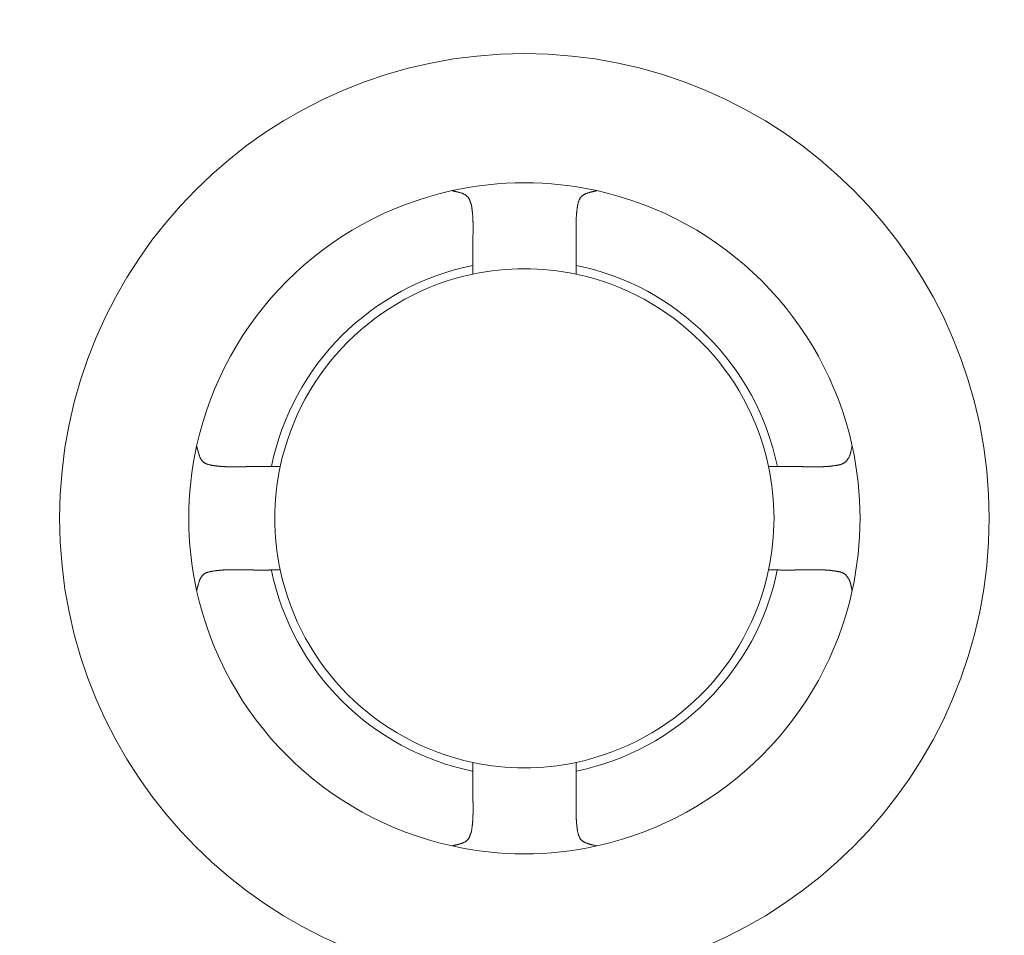
# Model space of a CAD drawing. Units: millimetres. Extents: x 6866 to 10830, y -1073 to 2918.
# Drawn here: x 10588 to 10616, y -262 to -236 of the extents above; entities that cross this region are included whole.
import ezdxf

# ---------------------------------------------------------------- set-up
doc = ezdxf.new("R2010")
doc.units = ezdxf.units.MM
doc.layers.get('0').update_dxf_attribs({"lineweight": 18})
doc.layers.add('弱線', color=133, linetype='Continuous', lineweight=9)

msp = doc.modelspace()

# ---------------------------------------------------------------- linework, layer by layer
for points in [[(10600.172, -240.869, 0), (10600.192, -240.872, 0), (10600.202, -240.874, 0), (10600.212, -240.877, 0), (10600.232, -240.88, 0), (10600.242, -240.882, 0), (10600.252, -240.885, 0), (10600.272, -240.888, 0), (10600.282, -240.891, 0), (10600.292, -240.894, 0), (10600.312, -240.897, 0), (10600.322, -240.9, 0), (10600.332, -240.903, 0), (10600.352, -240.906, 0), (10600.362, -240.91, 0), (10600.372, -240.913, 0), (10600.382, -240.917, 0), (10600.402, -240.92, 0), (10600.412, -240.924, 0), (10600.422, -240.928, 0), (10600.432, -240.932, 0), (10600.452, -240.936, 0), (10600.462, -240.941, 0), (10600.472, -240.945, 0), (10600.482, -240.95, 0), (10600.492, -240.955, 0), (10600.502, -240.96, 0), (10600.512, -240.965, 0), (10600.532, -240.971, 0), (10600.542, -240.977, 0), (10600.552, -240.982, 0), (10600.562, -240.989, 0), (10600.572, -240.995, 0), (10600.582, -241.002, 0), (10600.582, -241.008, 0), (10600.592, -241.016, 0), (10600.602, -241.023, 0), (10600.612, -241.031, 0), (10600.622, -241.038, 0), (10600.632, -241.047, 0), (10600.632, -241.055, 0), (10600.642, -241.064, 0), (10600.652, -241.073, 0), (10600.652, -241.082, 0), (10600.662, -241.092, 0), (10600.672, -241.102, 0), (10600.672, -241.112, 0), (10600.682, -241.123, 0), (10600.682, -241.134, 0), (10600.692, -241.145, 0), (10600.692, -241.156, 0), (10600.702, -241.167, 0), (10600.702, -241.179, 0), (10600.702, -241.191, 0), (10600.712, -241.203, 0), (10600.712, -241.215, 0), (10600.712, -241.227, 0), (10600.722, -241.24, 0), (10600.722, -241.252, 0), (10600.722, -241.265, 0), (10600.732, -241.277, 0), (10600.732, -241.29, 0), (10600.732, -241.303, 0), (10600.732, -241.316, 0), (10600.742, -241.329, 0), (10600.742, -241.341, 0), (10600.742, -241.354, 0), (10600.742, -241.367, 0), (10600.742, -241.38, 0), (10600.742, -241.393, 0), (10600.752, -241.405, 0), (10600.752, -241.418, 0), (10600.752, -241.431, 0), (10600.752, -241.443, 0), (10600.752, -241.456, 0), (10600.752, -241.469, 0), (10600.762, -241.481, 0), (10600.762, -241.494, 0), (10600.762, -241.507, 0), (10600.762, -241.519, 0), (10600.762, -241.532, 0), (10600.762, -241.544, 0), (10600.762, -241.557, 0), (10600.762, -241.569, 0), (10600.772, -241.582, 0), (10600.772, -241.594, 0), (10600.772, -241.607, 0), (10600.772, -241.619, 0), (10600.772, -241.632, 0), (10600.772, -241.644, 0), (10600.772, -241.657, 0), (10600.772, -241.669, 0), (10600.772, -241.681, 0), (10600.772, -241.694, 0), (10600.772, -241.706, 0), (10600.772, -241.718, 0), (10600.772, -241.731, 0), (10600.772, -241.743, 0), (10600.772, -241.755, 0), (10600.772, -241.768, 0), (10600.782, -241.78, 0), (10600.782, -241.792, 0), (10600.782, -241.805, 0), (10600.782, -241.817, 0), (10600.782, -241.829, 0), (10600.782, -241.841, 0), (10600.782, -241.854, 0), (10600.782, -241.866, 0), (10600.782, -241.878, 0), (10600.782, -241.89, 0), (10600.782, -241.902, 0), (10600.782, -241.915, 0), (10600.782, -241.927, 0), (10600.782, -241.939, 0), (10600.782, -241.951, 0), (10600.782, -241.963, 0), (10600.782, -241.975, 0), (10600.782, -241.988, 0), (10600.782, -242, 0), (10600.782, -242.012, 0), (10600.782, -242.024, 0), (10600.782, -242.036, 0), (10600.782, -242.048, 0), (10600.782, -242.061, 0), (10600.782, -242.073, 0), (10600.782, -242.085, 0), (10600.782, -242.097, 0), (10600.782, -242.109, 0), (10600.782, -242.121, 0), (10600.782, -242.133, 0), (10600.772, -242.146, 0), (10600.772, -242.158, 0), (10600.772, -242.17, 0), (10600.772, -242.182, 0), (10600.772, -242.194, 0), (10600.772, -242.206, 0), (10600.772, -242.218, 0), (10600.772, -242.231, 0), (10600.772, -242.243, 0), (10600.772, -242.255, 0), (10600.772, -242.267, 0), (10600.772, -242.279, 0), (10600.772, -242.291, 0), (10600.772, -242.304, 0), (10600.772, -242.316, 0), (10600.772, -242.328, 0), (10600.772, -242.34, 0), (10600.772, -242.352, 0), (10600.772, -242.365, 0), (10600.772, -242.377, 0), (10600.772, -242.389, 0), (10600.772, -242.401, 0), (10600.772, -242.413, 0), (10600.772, -242.426, 0), (10600.772, -242.438, 0), (10600.772, -242.45, 0), (10600.772, -242.462, 0), (10600.772, -242.475, 0), (10600.772, -242.487, 0), (10600.772, -242.499, 0), (10600.772, -242.511, 0), (10600.772, -242.524, 0), (10600.772, -242.536, 0), (10600.772, -242.548, 0), (10600.772, -242.56, 0), (10600.772, -242.573, 0), (10600.772, -242.585, 0), (10600.772, -242.597, 0), (10600.772, -242.61, 0), (10600.772, -242.622, 0), (10600.772, -242.634, 0), (10600.772, -242.647, 0), (10600.772, -242.659, 0), (10600.772, -242.671, 0), (10600.772, -242.684, 0), (10600.772, -242.696, 0), (10600.772, -242.708, 0), (10600.772, -242.72, 0), (10600.772, -242.733, 0), (10600.772, -242.745, 0), (10600.772, -242.757, 0), (10600.772, -242.77, 0), (10600.772, -242.782, 0), (10600.772, -242.795, 0), (10600.772, -242.807, 0), (10600.772, -242.819, 0), (10600.772, -242.832, 0), (10600.772, -242.844, 0), (10600.772, -242.856, 0), (10600.772, -242.869, 0), (10600.772, -242.881, 0), (10600.772, -242.893, 0), (10600.772, -242.906, 0), (10600.772, -242.918, 0), (10600.772, -242.931, 0), (10600.772, -242.943, 0), (10600.772, -242.955, 0), (10600.772, -242.968, 0), (10600.772, -242.98, 0), (10600.772, -242.992, 0), (10600.772, -243.005, 0), (10600.772, -243.017, 0), (10600.772, -243.03, 0), (10600.772, -243.042, 0), (10600.772, -243.054, 0), (10600.772, -243.067, 0), (10600.772, -243.079, 0), (10600.772, -243.092, 0), (10600.772, -243.104, 0), (10600.772, -243.116, 0), (10600.772, -243.129, 0), (10600.772, -243.141, 0), (10600.772, -243.154, 0), (10600.772, -243.166, 0), (10600.772, -243.178, 0), (10600.772, -243.191, 0), (10600.772, -243.203, 0), (10600.772, -243.216, 0), (10600.772, -243.228, 0), (10600.772, -243.24, 0), (10600.772, -243.253, 0), (10600.772, -243.265, 0), (10600.772, -243.278, 0), (10600.772, -243.29, 0)], [(10604.372, -240.869, 0), (10604.362, -240.872, 0), (10604.342, -240.874, 0), (10604.332, -240.877, 0), (10604.322, -240.88, 0), (10604.302, -240.882, 0), (10604.292, -240.885, 0), (10604.282, -240.888, 0), (10604.262, -240.891, 0), (10604.252, -240.894, 0), (10604.242, -240.897, 0), (10604.222, -240.9, 0), (10604.212, -240.903, 0), (10604.202, -240.906, 0), (10604.182, -240.91, 0), (10604.172, -240.913, 0), (10604.162, -240.917, 0), (10604.152, -240.92, 0), (10604.132, -240.924, 0), (10604.122, -240.928, 0), (10604.112, -240.932, 0), (10604.102, -240.936, 0), (10604.092, -240.941, 0), (10604.072, -240.945, 0), (10604.062, -240.95, 0), (10604.052, -240.955, 0), (10604.042, -240.96, 0), (10604.032, -240.965, 0), (10604.022, -240.971, 0), (10604.012, -240.977, 0), (10604.002, -240.982, 0), (10603.992, -240.989, 0), (10603.982, -240.995, 0), (10603.972, -241.002, 0), (10603.962, -241.008, 0), (10603.952, -241.016, 0), (10603.942, -241.023, 0), (10603.932, -241.031, 0), (10603.922, -241.038, 0), (10603.922, -241.047, 0), (10603.912, -241.055, 0), (10603.902, -241.064, 0), (10603.892, -241.073, 0), (10603.892, -241.082, 0), (10603.882, -241.092, 0), (10603.882, -241.102, 0), (10603.872, -241.112, 0), (10603.872, -241.123, 0), (10603.862, -241.134, 0), (10603.862, -241.145, 0), (10603.852, -241.156, 0), (10603.852, -241.167, 0), (10603.842, -241.179, 0), (10603.842, -241.191, 0), (10603.832, -241.203, 0), (10603.832, -241.215, 0), (10603.832, -241.227, 0), (10603.832, -241.24, 0), (10603.822, -241.252, 0), (10603.822, -241.265, 0), (10603.822, -241.277, 0), (10603.812, -241.29, 0), (10603.812, -241.303, 0), (10603.812, -241.316, 0), (10603.812, -241.329, 0), (10603.812, -241.341, 0), (10603.802, -241.354, 0), (10603.802, -241.367, 0), (10603.802, -241.38, 0), (10603.802, -241.393, 0), (10603.802, -241.405, 0), (10603.792, -241.418, 0), (10603.792, -241.431, 0), (10603.792, -241.443, 0), (10603.792, -241.456, 0), (10603.792, -241.469, 0), (10603.792, -241.481, 0), (10603.792, -241.494, 0), (10603.782, -241.507, 0), (10603.782, -241.519, 0), (10603.782, -241.532, 0), (10603.782, -241.544, 0), (10603.782, -241.557, 0), (10603.782, -241.569, 0), (10603.782, -241.582, 0), (10603.782, -241.594, 0), (10603.782, -241.607, 0), (10603.782, -241.619, 0), (10603.772, -241.632, 0), (10603.772, -241.644, 0), (10603.772, -241.657, 0), (10603.772, -241.669, 0), (10603.772, -241.681, 0), (10603.772, -241.694, 0), (10603.772, -241.706, 0), (10603.772, -241.718, 0), (10603.772, -241.731, 0), (10603.772, -241.743, 0), (10603.772, -241.755, 0), (10603.772, -241.768, 0), (10603.772, -241.78, 0), (10603.772, -241.792, 0), (10603.772, -241.805, 0), (10603.772, -241.817, 0), (10603.772, -241.829, 0), (10603.772, -241.841, 0), (10603.772, -241.854, 0), (10603.772, -241.866, 0), (10603.772, -241.878, 0), (10603.772, -241.89, 0), (10603.772, -241.902, 0), (10603.772, -241.915, 0), (10603.772, -241.927, 0), (10603.772, -241.939, 0), (10603.772, -241.951, 0), (10603.772, -241.963, 0), (10603.772, -241.975, 0), (10603.772, -241.988, 0), (10603.772, -242, 0), (10603.772, -242.012, 0), (10603.772, -242.024, 0), (10603.772, -242.036, 0), (10603.772, -242.048, 0), (10603.772, -242.061, 0), (10603.772, -242.073, 0), (10603.772, -242.085, 0), (10603.772, -242.097, 0), (10603.772, -242.109, 0), (10603.772, -242.121, 0), (10603.772, -242.133, 0), (10603.772, -242.146, 0), (10603.772, -242.158, 0), (10603.772, -242.17, 0), (10603.772, -242.182, 0), (10603.772, -242.194, 0), (10603.772, -242.206, 0), (10603.772, -242.218, 0), (10603.772, -242.231, 0), (10603.772, -242.243, 0), (10603.772, -242.255, 0), (10603.772, -242.267, 0), (10603.772, -242.279, 0), (10603.772, -242.291, 0), (10603.772, -242.304, 0), (10603.772, -242.316, 0), (10603.772, -242.328, 0), (10603.772, -242.34, 0), (10603.772, -242.352, 0), (10603.772, -242.365, 0), (10603.772, -242.377, 0), (10603.772, -242.389, 0), (10603.772, -242.401, 0), (10603.772, -242.413, 0), (10603.772, -242.426, 0), (10603.772, -242.438, 0), (10603.772, -242.45, 0), (10603.772, -242.462, 0), (10603.772, -242.475, 0), (10603.772, -242.487, 0), (10603.772, -242.499, 0), (10603.772, -242.511, 0), (10603.772, -242.524, 0), (10603.772, -242.536, 0), (10603.772, -242.548, 0), (10603.772, -242.56, 0), (10603.772, -242.573, 0), (10603.772, -242.585, 0), (10603.772, -242.597, 0), (10603.772, -242.61, 0), (10603.772, -242.622, 0), (10603.772, -242.634, 0), (10603.772, -242.647, 0), (10603.772, -242.659, 0), (10603.772, -242.671, 0), (10603.772, -242.684, 0), (10603.772, -242.696, 0), (10603.772, -242.708, 0), (10603.772, -242.72, 0), (10603.772, -242.733, 0), (10603.772, -242.745, 0), (10603.772, -242.757, 0), (10603.772, -242.77, 0), (10603.772, -242.782, 0), (10603.772, -242.795, 0), (10603.772, -242.807, 0), (10603.772, -242.819, 0), (10603.772, -242.832, 0), (10603.772, -242.844, 0), (10603.772, -242.856, 0), (10603.772, -242.869, 0), (10603.772, -242.881, 0), (10603.772, -242.893, 0), (10603.772, -242.906, 0), (10603.772, -242.918, 0), (10603.772, -242.931, 0), (10603.772, -242.943, 0), (10603.772, -242.955, 0), (10603.772, -242.968, 0), (10603.772, -242.98, 0), (10603.772, -242.992, 0), (10603.772, -243.005, 0), (10603.772, -243.017, 0), (10603.772, -243.03, 0), (10603.772, -243.042, 0), (10603.772, -243.054, 0), (10603.772, -243.067, 0), (10603.772, -243.079, 0), (10603.772, -243.092, 0), (10603.772, -243.104, 0), (10603.772, -243.116, 0), (10603.772, -243.129, 0), (10603.772, -243.141, 0), (10603.772, -243.154, 0), (10603.772, -243.166, 0), (10603.772, -243.178, 0), (10603.772, -243.191, 0), (10603.772, -243.203, 0), (10603.772, -243.216, 0), (10603.772, -243.228, 0), (10603.772, -243.24, 0), (10603.772, -243.253, 0), (10603.772, -243.265, 0), (10603.772, -243.278, 0), (10603.772, -243.29, 0)], [(10592.762, -248.283, 0), (10592.762, -248.297, 0), (10592.762, -248.31, 0), (10592.772, -248.324, 0), (10592.772, -248.338, 0), (10592.772, -248.351, 0), (10592.772, -248.365, 0), (10592.782, -248.378, 0), (10592.782, -248.392, 0), (10592.782, -248.405, 0), (10592.792, -248.418, 0), (10592.792, -248.432, 0), (10592.792, -248.445, 0), (10592.792, -248.458, 0), (10592.802, -248.471, 0), (10592.802, -248.484, 0), (10592.812, -248.496, 0), (10592.812, -248.509, 0), (10592.812, -248.521, 0), (10592.822, -248.534, 0), (10592.822, -248.546, 0), (10592.822, -248.558, 0), (10592.832, -248.57, 0), (10592.832, -248.581, 0), (10592.842, -248.593, 0), (10592.842, -248.604, 0), (10592.852, -248.615, 0), (10592.852, -248.626, 0), (10592.862, -248.637, 0), (10592.862, -248.647, 0), (10592.872, -248.657, 0), (10592.882, -248.667, 0), (10592.882, -248.677, 0), (10592.892, -248.687, 0), (10592.902, -248.696, 0), (10592.902, -248.705, 0), (10592.912, -248.714, 0), (10592.922, -248.722, 0), (10592.932, -248.73, 0), (10592.942, -248.738, 0), (10592.942, -248.746, 0), (10592.952, -248.753, 0), (10592.962, -248.76, 0), (10592.972, -248.766, 0), (10592.982, -248.773, 0), (10592.992, -248.778, 0), (10593.002, -248.784, 0), (10593.012, -248.789, 0), (10593.022, -248.795, 0), (10593.032, -248.799, 0), (10593.042, -248.804, 0), (10593.062, -248.808, 0), (10593.072, -248.812, 0), (10593.082, -248.816, 0), (10593.092, -248.82, 0), (10593.102, -248.823, 0), (10593.122, -248.826, 0), (10593.132, -248.829, 0), (10593.142, -248.832, 0), (10593.152, -248.835, 0), (10593.172, -248.838, 0), (10593.182, -248.84, 0), (10593.192, -248.843, 0), (10593.202, -248.845, 0), (10593.222, -248.847, 0), (10593.232, -248.849, 0), (10593.242, -248.851, 0), (10593.262, -248.853, 0), (10593.272, -248.855, 0), (10593.282, -248.857, 0), (10593.292, -248.858, 0), (10593.312, -248.86, 0), (10593.322, -248.862, 0), (10593.332, -248.863, 0), (10593.342, -248.865, 0), (10593.362, -248.866, 0), (10593.372, -248.868, 0), (10593.382, -248.869, 0), (10593.402, -248.87, 0), (10593.412, -248.871, 0), (10593.422, -248.873, 0), (10593.432, -248.874, 0), (10593.452, -248.875, 0), (10593.462, -248.876, 0), (10593.472, -248.877, 0), (10593.482, -248.878, 0), (10593.502, -248.879, 0), (10593.512, -248.88, 0), (10593.522, -248.88, 0), (10593.532, -248.881, 0), (10593.542, -248.882, 0), (10593.562, -248.883, 0), (10593.572, -248.883, 0), (10593.582, -248.884, 0), (10593.592, -248.884, 0), (10593.612, -248.885, 0), (10593.622, -248.885, 0), (10593.632, -248.886, 0), (10593.642, -248.886, 0), (10593.662, -248.887, 0), (10593.672, -248.887, 0), (10593.682, -248.887, 0), (10593.692, -248.888, 0), (10593.712, -248.888, 0), (10593.722, -248.888, 0), (10593.732, -248.888, 0), (10593.742, -248.888, 0), (10593.752, -248.889, 0), (10593.772, -248.889, 0), (10593.782, -248.889, 0), (10593.792, -248.889, 0), (10593.802, -248.889, 0), (10593.822, -248.889, 0), (10593.832, -248.889, 0), (10593.842, -248.889, 0), (10593.852, -248.889, 0), (10593.862, -248.889, 0), (10593.882, -248.889, 0), (10593.892, -248.889, 0), (10593.902, -248.889, 0), (10593.912, -248.888, 0), (10593.922, -248.888, 0), (10593.942, -248.888, 0), (10593.952, -248.888, 0), (10593.962, -248.888, 0), (10593.972, -248.888, 0), (10593.992, -248.887, 0), (10594.002, -248.887, 0), (10594.012, -248.887, 0), (10594.022, -248.887, 0), (10594.032, -248.887, 0), (10594.052, -248.886, 0), (10594.062, -248.886, 0), (10594.072, -248.886, 0), (10594.082, -248.886, 0), (10594.092, -248.885, 0), (10594.112, -248.885, 0), (10594.122, -248.885, 0), (10594.132, -248.885, 0), (10594.142, -248.884, 0), (10594.162, -248.884, 0), (10594.172, -248.884, 0), (10594.182, -248.884, 0), (10594.192, -248.883, 0), (10594.202, -248.883, 0), (10594.222, -248.883, 0), (10594.232, -248.883, 0), (10594.242, -248.883, 0), (10594.252, -248.882, 0), (10594.272, -248.882, 0), (10594.282, -248.882, 0), (10594.292, -248.882, 0), (10594.302, -248.882, 0), (10594.312, -248.882, 0), (10594.332, -248.882, 0), (10594.342, -248.881, 0), (10594.352, -248.881, 0), (10594.362, -248.881, 0), (10594.382, -248.881, 0), (10594.392, -248.881, 0), (10594.402, -248.881, 0), (10594.412, -248.881, 0), (10594.422, -248.881, 0), (10594.442, -248.881, 0), (10594.452, -248.88, 0), (10594.462, -248.88, 0), (10594.472, -248.88, 0), (10594.492, -248.88, 0), (10594.502, -248.88, 0), (10594.512, -248.88, 0), (10594.522, -248.88, 0), (10594.532, -248.88, 0), (10594.552, -248.88, 0), (10594.562, -248.88, 0), (10594.572, -248.88, 0), (10594.582, -248.88, 0), (10594.602, -248.88, 0), (10594.612, -248.88, 0), (10594.622, -248.88, 0), (10594.632, -248.88, 0), (10594.652, -248.88, 0), (10594.662, -248.88, 0), (10594.672, -248.88, 0), (10594.682, -248.88, 0), (10594.702, -248.88, 0), (10594.712, -248.88, 0), (10594.722, -248.88, 0), (10594.732, -248.88, 0), (10594.742, -248.88, 0), (10594.762, -248.88, 0), (10594.772, -248.88, 0), (10594.782, -248.88, 0), (10594.792, -248.88, 0), (10594.812, -248.88, 0), (10594.822, -248.881, 0), (10594.832, -248.881, 0), (10594.842, -248.881, 0), (10594.862, -248.881, 0), (10594.872, -248.881, 0), (10594.882, -248.881, 0), (10594.892, -248.881, 0), (10594.912, -248.881, 0), (10594.922, -248.881, 0), (10594.932, -248.881, 0), (10594.942, -248.881, 0), (10594.962, -248.881, 0), (10594.972, -248.881, 0), (10594.982, -248.882, 0), (10594.992, -248.882, 0), (10595.002, -248.882, 0), (10595.022, -248.882, 0), (10595.032, -248.882, 0), (10595.042, -248.882, 0), (10595.052, -248.882, 0), (10595.072, -248.882, 0), (10595.082, -248.882, 0), (10595.092, -248.882, 0), (10595.102, -248.883, 0), (10595.122, -248.883, 0), (10595.132, -248.883, 0), (10595.142, -248.883, 0), (10595.152, -248.883, 0), (10595.172, -248.883, 0), (10595.182, -248.883, 0)], [(10611.792, -248.283, 0), (10611.782, -248.297, 0), (10611.782, -248.31, 0), (10611.782, -248.324, 0), (10611.782, -248.338, 0), (10611.772, -248.351, 0), (10611.772, -248.365, 0), (10611.772, -248.378, 0), (10611.762, -248.392, 0), (10611.762, -248.405, 0), (10611.762, -248.418, 0), (10611.752, -248.432, 0), (10611.752, -248.445, 0), (10611.752, -248.458, 0), (10611.752, -248.471, 0), (10611.742, -248.484, 0), (10611.742, -248.496, 0), (10611.732, -248.509, 0), (10611.732, -248.521, 0), (10611.732, -248.534, 0), (10611.722, -248.546, 0), (10611.722, -248.558, 0), (10611.712, -248.57, 0), (10611.712, -248.581, 0), (10611.702, -248.593, 0), (10611.702, -248.604, 0), (10611.692, -248.615, 0), (10611.692, -248.626, 0), (10611.682, -248.637, 0), (10611.682, -248.647, 0), (10611.672, -248.657, 0), (10611.672, -248.667, 0), (10611.662, -248.677, 0), (10611.652, -248.687, 0), (10611.652, -248.696, 0), (10611.642, -248.705, 0), (10611.632, -248.714, 0), (10611.622, -248.722, 0), (10611.622, -248.73, 0), (10611.612, -248.738, 0), (10611.602, -248.746, 0), (10611.592, -248.753, 0), (10611.582, -248.76, 0), (10611.572, -248.766, 0), (10611.562, -248.773, 0), (10611.552, -248.778, 0), (10611.542, -248.784, 0), (10611.532, -248.789, 0), (10611.522, -248.795, 0), (10611.512, -248.799, 0), (10611.502, -248.804, 0), (10611.492, -248.808, 0), (10611.482, -248.812, 0), (10611.462, -248.816, 0), (10611.452, -248.82, 0), (10611.442, -248.823, 0), (10611.432, -248.826, 0), (10611.422, -248.829, 0), (10611.402, -248.832, 0), (10611.392, -248.835, 0), (10611.382, -248.838, 0), (10611.362, -248.84, 0), (10611.352, -248.843, 0), (10611.342, -248.845, 0), (10611.332, -248.847, 0), (10611.312, -248.849, 0), (10611.302, -248.851, 0), (10611.292, -248.853, 0), (10611.272, -248.855, 0), (10611.262, -248.857, 0), (10611.252, -248.858, 0), (10611.242, -248.86, 0), (10611.222, -248.862, 0), (10611.212, -248.863, 0), (10611.202, -248.865, 0), (10611.192, -248.866, 0), (10611.172, -248.868, 0), (10611.162, -248.869, 0), (10611.152, -248.87, 0), (10611.142, -248.871, 0), (10611.122, -248.873, 0), (10611.112, -248.874, 0), (10611.102, -248.875, 0), (10611.092, -248.876, 0), (10611.072, -248.877, 0), (10611.062, -248.878, 0), (10611.052, -248.879, 0), (10611.042, -248.88, 0), (10611.022, -248.88, 0), (10611.012, -248.881, 0), (10611.002, -248.882, 0), (10610.992, -248.883, 0), (10610.972, -248.883, 0), (10610.962, -248.884, 0), (10610.952, -248.884, 0), (10610.942, -248.885, 0), (10610.922, -248.885, 0), (10610.912, -248.886, 0), (10610.902, -248.886, 0), (10610.892, -248.887, 0), (10610.872, -248.887, 0), (10610.862, -248.887, 0), (10610.852, -248.888, 0), (10610.842, -248.888, 0), (10610.832, -248.888, 0), (10610.812, -248.888, 0), (10610.802, -248.888, 0), (10610.792, -248.889, 0), (10610.782, -248.889, 0), (10610.762, -248.889, 0), (10610.752, -248.889, 0), (10610.742, -248.889, 0), (10610.732, -248.889, 0), (10610.722, -248.889, 0), (10610.702, -248.889, 0), (10610.692, -248.889, 0), (10610.682, -248.889, 0), (10610.672, -248.889, 0), (10610.652, -248.889, 0), (10610.642, -248.889, 0), (10610.632, -248.888, 0), (10610.622, -248.888, 0), (10610.612, -248.888, 0), (10610.592, -248.888, 0), (10610.582, -248.888, 0), (10610.572, -248.888, 0), (10610.562, -248.887, 0), (10610.552, -248.887, 0), (10610.532, -248.887, 0), (10610.522, -248.887, 0), (10610.512, -248.887, 0), (10610.502, -248.886, 0), (10610.482, -248.886, 0), (10610.472, -248.886, 0), (10610.462, -248.886, 0), (10610.452, -248.885, 0), (10610.442, -248.885, 0), (10610.422, -248.885, 0), (10610.412, -248.885, 0), (10610.402, -248.884, 0), (10610.392, -248.884, 0), (10610.382, -248.884, 0), (10610.362, -248.884, 0), (10610.352, -248.883, 0), (10610.342, -248.883, 0), (10610.332, -248.883, 0), (10610.312, -248.883, 0), (10610.302, -248.883, 0), (10610.292, -248.882, 0), (10610.282, -248.882, 0), (10610.272, -248.882, 0), (10610.252, -248.882, 0), (10610.242, -248.882, 0), (10610.232, -248.882, 0), (10610.222, -248.882, 0), (10610.202, -248.881, 0), (10610.192, -248.881, 0), (10610.182, -248.881, 0), (10610.172, -248.881, 0), (10610.162, -248.881, 0), (10610.142, -248.881, 0), (10610.132, -248.881, 0), (10610.122, -248.881, 0), (10610.112, -248.881, 0), (10610.092, -248.88, 0), (10610.082, -248.88, 0), (10610.072, -248.88, 0), (10610.062, -248.88, 0), (10610.052, -248.88, 0), (10610.032, -248.88, 0), (10610.022, -248.88, 0), (10610.012, -248.88, 0), (10610.002, -248.88, 0), (10609.982, -248.88, 0), (10609.972, -248.88, 0), (10609.962, -248.88, 0), (10609.952, -248.88, 0), (10609.932, -248.88, 0), (10609.922, -248.88, 0), (10609.912, -248.88, 0), (10609.902, -248.88, 0), (10609.882, -248.88, 0), (10609.872, -248.88, 0), (10609.862, -248.88, 0), (10609.852, -248.88, 0), (10609.842, -248.88, 0), (10609.822, -248.88, 0), (10609.812, -248.88, 0), (10609.802, -248.88, 0), (10609.792, -248.88, 0), (10609.772, -248.88, 0), (10609.762, -248.88, 0), (10609.752, -248.88, 0), (10609.742, -248.88, 0), (10609.722, -248.881, 0), (10609.712, -248.881, 0), (10609.702, -248.881, 0), (10609.692, -248.881, 0), (10609.672, -248.881, 0), (10609.662, -248.881, 0), (10609.652, -248.881, 0), (10609.642, -248.881, 0), (10609.632, -248.881, 0), (10609.612, -248.881, 0), (10609.602, -248.881, 0), (10609.592, -248.881, 0), (10609.582, -248.881, 0), (10609.562, -248.882, 0), (10609.552, -248.882, 0), (10609.542, -248.882, 0), (10609.532, -248.882, 0), (10609.512, -248.882, 0), (10609.502, -248.882, 0), (10609.492, -248.882, 0), (10609.482, -248.882, 0), (10609.462, -248.882, 0), (10609.452, -248.882, 0), (10609.442, -248.883, 0), (10609.432, -248.883, 0), (10609.412, -248.883, 0), (10609.402, -248.883, 0), (10609.392, -248.883, 0), (10609.382, -248.883, 0), (10609.362, -248.883, 0)], [(10592.762, -252.483, 0), (10592.762, -252.47, 0), (10592.762, -252.456, 0), (10592.772, -252.442, 0), (10592.772, -252.429, 0), (10592.772, -252.415, 0), (10592.772, -252.402, 0), (10592.782, -252.388, 0), (10592.782, -252.375, 0), (10592.782, -252.361, 0), (10592.792, -252.348, 0), (10592.792, -252.335, 0), (10592.792, -252.322, 0), (10592.792, -252.309, 0), (10592.802, -252.296, 0), (10592.802, -252.283, 0), (10592.812, -252.27, 0), (10592.812, -252.257, 0), (10592.812, -252.245, 0), (10592.822, -252.233, 0), (10592.822, -252.22, 0), (10592.822, -252.208, 0), (10592.832, -252.197, 0), (10592.832, -252.185, 0), (10592.842, -252.173, 0), (10592.842, -252.162, 0), (10592.852, -252.151, 0), (10592.852, -252.14, 0), (10592.862, -252.129, 0), (10592.862, -252.119, 0), (10592.872, -252.109, 0), (10592.882, -252.099, 0), (10592.882, -252.089, 0), (10592.892, -252.08, 0), (10592.902, -252.07, 0), (10592.902, -252.061, 0), (10592.912, -252.053, 0), (10592.922, -252.044, 0), (10592.932, -252.036, 0), (10592.942, -252.028, 0), (10592.942, -252.021, 0), (10592.952, -252.013, 0), (10592.962, -252.007, 0), (10592.972, -252, 0), (10592.982, -251.994, 0), (10592.992, -251.988, 0), (10593.002, -251.982, 0), (10593.012, -251.977, 0), (10593.022, -251.972, 0), (10593.032, -251.967, 0), (10593.042, -251.962, 0), (10593.062, -251.958, 0), (10593.072, -251.954, 0), (10593.082, -251.95, 0), (10593.092, -251.947, 0), (10593.102, -251.943, 0), (10593.122, -251.94, 0), (10593.132, -251.937, 0), (10593.142, -251.934, 0), (10593.152, -251.931, 0), (10593.172, -251.929, 0), (10593.182, -251.926, 0), (10593.192, -251.924, 0), (10593.202, -251.921, 0), (10593.222, -251.919, 0), (10593.232, -251.917, 0), (10593.242, -251.915, 0), (10593.262, -251.913, 0), (10593.272, -251.911, 0), (10593.282, -251.91, 0), (10593.292, -251.908, 0), (10593.312, -251.906, 0), (10593.322, -251.905, 0), (10593.332, -251.903, 0), (10593.342, -251.902, 0), (10593.362, -251.9, 0), (10593.372, -251.899, 0), (10593.382, -251.897, 0), (10593.402, -251.896, 0), (10593.412, -251.895, 0), (10593.422, -251.894, 0), (10593.432, -251.893, 0), (10593.452, -251.891, 0), (10593.462, -251.89, 0), (10593.472, -251.889, 0), (10593.482, -251.888, 0), (10593.502, -251.888, 0), (10593.512, -251.887, 0), (10593.522, -251.886, 0), (10593.532, -251.885, 0), (10593.542, -251.884, 0), (10593.562, -251.884, 0), (10593.572, -251.883, 0), (10593.582, -251.883, 0), (10593.592, -251.882, 0), (10593.612, -251.881, 0), (10593.622, -251.881, 0), (10593.632, -251.88, 0), (10593.642, -251.88, 0), (10593.662, -251.88, 0), (10593.672, -251.879, 0), (10593.682, -251.879, 0), (10593.692, -251.879, 0), (10593.712, -251.878, 0), (10593.722, -251.878, 0), (10593.732, -251.878, 0), (10593.742, -251.878, 0), (10593.752, -251.878, 0), (10593.772, -251.878, 0), (10593.782, -251.878, 0), (10593.792, -251.877, 0), (10593.802, -251.877, 0), (10593.822, -251.877, 0), (10593.832, -251.877, 0), (10593.842, -251.877, 0), (10593.852, -251.877, 0), (10593.862, -251.878, 0), (10593.882, -251.878, 0), (10593.892, -251.878, 0), (10593.902, -251.878, 0), (10593.912, -251.878, 0), (10593.922, -251.878, 0), (10593.942, -251.878, 0), (10593.952, -251.878, 0), (10593.962, -251.879, 0), (10593.972, -251.879, 0), (10593.992, -251.879, 0), (10594.002, -251.879, 0), (10594.012, -251.879, 0), (10594.022, -251.88, 0), (10594.032, -251.88, 0), (10594.052, -251.88, 0), (10594.062, -251.88, 0), (10594.072, -251.88, 0), (10594.082, -251.881, 0), (10594.092, -251.881, 0), (10594.112, -251.881, 0), (10594.122, -251.881, 0), (10594.132, -251.882, 0), (10594.142, -251.882, 0), (10594.162, -251.882, 0), (10594.172, -251.882, 0), (10594.182, -251.883, 0), (10594.192, -251.883, 0), (10594.202, -251.883, 0), (10594.222, -251.883, 0), (10594.232, -251.883, 0), (10594.242, -251.884, 0), (10594.252, -251.884, 0), (10594.272, -251.884, 0), (10594.282, -251.884, 0), (10594.292, -251.884, 0), (10594.302, -251.884, 0), (10594.312, -251.885, 0), (10594.332, -251.885, 0), (10594.342, -251.885, 0), (10594.352, -251.885, 0), (10594.362, -251.885, 0), (10594.382, -251.885, 0), (10594.392, -251.885, 0), (10594.402, -251.885, 0), (10594.412, -251.886, 0), (10594.422, -251.886, 0), (10594.442, -251.886, 0), (10594.452, -251.886, 0), (10594.462, -251.886, 0), (10594.472, -251.886, 0), (10594.492, -251.886, 0), (10594.502, -251.886, 0), (10594.512, -251.886, 0), (10594.522, -251.886, 0), (10594.532, -251.886, 0), (10594.552, -251.886, 0), (10594.562, -251.886, 0), (10594.572, -251.886, 0), (10594.582, -251.886, 0), (10594.602, -251.886, 0), (10594.612, -251.886, 0), (10594.622, -251.886, 0), (10594.632, -251.886, 0), (10594.652, -251.886, 0), (10594.662, -251.886, 0), (10594.672, -251.886, 0), (10594.682, -251.886, 0), (10594.702, -251.886, 0), (10594.712, -251.886, 0), (10594.722, -251.886, 0), (10594.732, -251.886, 0), (10594.742, -251.886, 0), (10594.762, -251.886, 0), (10594.772, -251.886, 0), (10594.782, -251.886, 0), (10594.792, -251.886, 0), (10594.812, -251.886, 0), (10594.822, -251.886, 0), (10594.832, -251.886, 0), (10594.842, -251.886, 0), (10594.862, -251.886, 0), (10594.872, -251.885, 0), (10594.882, -251.885, 0), (10594.892, -251.885, 0), (10594.912, -251.885, 0), (10594.922, -251.885, 0), (10594.932, -251.885, 0), (10594.942, -251.885, 0), (10594.962, -251.885, 0), (10594.972, -251.885, 0), (10594.982, -251.885, 0), (10594.992, -251.885, 0), (10595.002, -251.885, 0), (10595.022, -251.884, 0), (10595.032, -251.884, 0), (10595.042, -251.884, 0), (10595.052, -251.884, 0), (10595.072, -251.884, 0), (10595.082, -251.884, 0), (10595.092, -251.884, 0), (10595.102, -251.884, 0), (10595.122, -251.884, 0), (10595.132, -251.884, 0), (10595.142, -251.883, 0), (10595.152, -251.883, 0), (10595.172, -251.883, 0), (10595.182, -251.883, 0)], [(10611.792, -252.483, 0), (10611.782, -252.47, 0), (10611.782, -252.456, 0), (10611.782, -252.442, 0), (10611.782, -252.429, 0), (10611.772, -252.415, 0), (10611.772, -252.402, 0), (10611.772, -252.388, 0), (10611.762, -252.375, 0), (10611.762, -252.361, 0), (10611.762, -252.348, 0), (10611.752, -252.335, 0), (10611.752, -252.322, 0), (10611.752, -252.309, 0), (10611.752, -252.296, 0), (10611.742, -252.283, 0), (10611.742, -252.27, 0), (10611.732, -252.257, 0), (10611.732, -252.245, 0), (10611.732, -252.233, 0), (10611.722, -252.22, 0), (10611.722, -252.208, 0), (10611.712, -252.197, 0), (10611.712, -252.185, 0), (10611.702, -252.173, 0), (10611.702, -252.162, 0), (10611.692, -252.151, 0), (10611.692, -252.14, 0), (10611.682, -252.129, 0), (10611.682, -252.119, 0), (10611.672, -252.109, 0), (10611.672, -252.099, 0), (10611.662, -252.089, 0), (10611.652, -252.08, 0), (10611.652, -252.07, 0), (10611.642, -252.061, 0), (10611.632, -252.053, 0), (10611.622, -252.044, 0), (10611.622, -252.036, 0), (10611.612, -252.028, 0), (10611.602, -252.021, 0), (10611.592, -252.013, 0), (10611.582, -252.007, 0), (10611.572, -252, 0), (10611.562, -251.994, 0), (10611.552, -251.988, 0), (10611.542, -251.982, 0), (10611.532, -251.977, 0), (10611.522, -251.972, 0), (10611.512, -251.967, 0), (10611.502, -251.962, 0), (10611.492, -251.958, 0), (10611.482, -251.954, 0), (10611.462, -251.95, 0), (10611.452, -251.947, 0), (10611.442, -251.943, 0), (10611.432, -251.94, 0), (10611.422, -251.937, 0), (10611.402, -251.934, 0), (10611.392, -251.931, 0), (10611.382, -251.929, 0), (10611.362, -251.926, 0), (10611.352, -251.924, 0), (10611.342, -251.921, 0), (10611.332, -251.919, 0), (10611.312, -251.917, 0), (10611.302, -251.915, 0), (10611.292, -251.913, 0), (10611.272, -251.911, 0), (10611.262, -251.91, 0), (10611.252, -251.908, 0), (10611.242, -251.906, 0), (10611.222, -251.905, 0), (10611.212, -251.903, 0), (10611.202, -251.902, 0), (10611.192, -251.9, 0), (10611.172, -251.899, 0), (10611.162, -251.897, 0), (10611.152, -251.896, 0), (10611.142, -251.895, 0), (10611.122, -251.894, 0), (10611.112, -251.893, 0), (10611.102, -251.891, 0), (10611.092, -251.89, 0), (10611.072, -251.889, 0), (10611.062, -251.888, 0), (10611.052, -251.888, 0), (10611.042, -251.887, 0), (10611.022, -251.886, 0), (10611.012, -251.885, 0), (10611.002, -251.884, 0), (10610.992, -251.884, 0), (10610.972, -251.883, 0), (10610.962, -251.883, 0), (10610.952, -251.882, 0), (10610.942, -251.881, 0), (10610.922, -251.881, 0), (10610.912, -251.88, 0), (10610.902, -251.88, 0), (10610.892, -251.88, 0), (10610.872, -251.879, 0), (10610.862, -251.879, 0), (10610.852, -251.879, 0), (10610.842, -251.878, 0), (10610.832, -251.878, 0), (10610.812, -251.878, 0), (10610.802, -251.878, 0), (10610.792, -251.878, 0), (10610.782, -251.878, 0), (10610.762, -251.878, 0), (10610.752, -251.877, 0), (10610.742, -251.877, 0), (10610.732, -251.877, 0), (10610.722, -251.877, 0), (10610.702, -251.877, 0), (10610.692, -251.877, 0), (10610.682, -251.878, 0), (10610.672, -251.878, 0), (10610.652, -251.878, 0), (10610.642, -251.878, 0), (10610.632, -251.878, 0), (10610.622, -251.878, 0), (10610.612, -251.878, 0), (10610.592, -251.878, 0), (10610.582, -251.879, 0), (10610.572, -251.879, 0), (10610.562, -251.879, 0), (10610.552, -251.879, 0), (10610.532, -251.879, 0), (10610.522, -251.88, 0), (10610.512, -251.88, 0), (10610.502, -251.88, 0), (10610.482, -251.88, 0), (10610.472, -251.88, 0), (10610.462, -251.881, 0), (10610.452, -251.881, 0), (10610.442, -251.881, 0), (10610.422, -251.881, 0), (10610.412, -251.882, 0), (10610.402, -251.882, 0), (10610.392, -251.882, 0), (10610.382, -251.882, 0), (10610.362, -251.883, 0), (10610.352, -251.883, 0), (10610.342, -251.883, 0), (10610.332, -251.883, 0), (10610.312, -251.883, 0), (10610.302, -251.884, 0), (10610.292, -251.884, 0), (10610.282, -251.884, 0), (10610.272, -251.884, 0), (10610.252, -251.884, 0), (10610.242, -251.884, 0), (10610.232, -251.885, 0), (10610.222, -251.885, 0), (10610.202, -251.885, 0), (10610.192, -251.885, 0), (10610.182, -251.885, 0), (10610.172, -251.885, 0), (10610.162, -251.885, 0), (10610.142, -251.885, 0), (10610.132, -251.886, 0), (10610.122, -251.886, 0), (10610.112, -251.886, 0), (10610.092, -251.886, 0), (10610.082, -251.886, 0), (10610.072, -251.886, 0), (10610.062, -251.886, 0), (10610.052, -251.886, 0), (10610.032, -251.886, 0), (10610.022, -251.886, 0), (10610.012, -251.886, 0), (10610.002, -251.886, 0), (10609.982, -251.886, 0), (10609.972, -251.886, 0), (10609.962, -251.886, 0), (10609.952, -251.886, 0), (10609.932, -251.886, 0), (10609.922, -251.886, 0), (10609.912, -251.886, 0), (10609.902, -251.886, 0), (10609.882, -251.886, 0), (10609.872, -251.886, 0), (10609.862, -251.886, 0), (10609.852, -251.886, 0), (10609.842, -251.886, 0), (10609.822, -251.886, 0), (10609.812, -251.886, 0), (10609.802, -251.886, 0), (10609.792, -251.886, 0), (10609.772, -251.886, 0), (10609.762, -251.886, 0), (10609.752, -251.886, 0), (10609.742, -251.886, 0), (10609.722, -251.886, 0), (10609.712, -251.886, 0), (10609.702, -251.886, 0), (10609.692, -251.886, 0), (10609.672, -251.885, 0), (10609.662, -251.885, 0), (10609.652, -251.885, 0), (10609.642, -251.885, 0), (10609.632, -251.885, 0), (10609.612, -251.885, 0), (10609.602, -251.885, 0), (10609.592, -251.885, 0), (10609.582, -251.885, 0), (10609.562, -251.885, 0), (10609.552, -251.885, 0), (10609.542, -251.885, 0), (10609.532, -251.884, 0), (10609.512, -251.884, 0), (10609.502, -251.884, 0), (10609.492, -251.884, 0), (10609.482, -251.884, 0), (10609.462, -251.884, 0), (10609.452, -251.884, 0), (10609.442, -251.884, 0), (10609.432, -251.884, 0), (10609.412, -251.884, 0), (10609.402, -251.883, 0), (10609.392, -251.883, 0), (10609.382, -251.883, 0), (10609.362, -251.883, 0)], [(10600.172, -259.897, 0), (10600.192, -259.895, 0), (10600.202, -259.892, 0), (10600.212, -259.889, 0), (10600.232, -259.887, 0), (10600.242, -259.884, 0), (10600.252, -259.881, 0), (10600.272, -259.878, 0), (10600.282, -259.875, 0), (10600.292, -259.873, 0), (10600.312, -259.87, 0), (10600.322, -259.866, 0), (10600.332, -259.863, 0), (10600.352, -259.86, 0), (10600.362, -259.857, 0), (10600.372, -259.853, 0), (10600.382, -259.85, 0), (10600.402, -259.846, 0), (10600.412, -259.842, 0), (10600.422, -259.838, 0), (10600.432, -259.834, 0), (10600.452, -259.83, 0), (10600.462, -259.826, 0), (10600.472, -259.821, 0), (10600.482, -259.816, 0), (10600.492, -259.811, 0), (10600.502, -259.806, 0), (10600.512, -259.801, 0), (10600.532, -259.795, 0), (10600.542, -259.79, 0), (10600.552, -259.784, 0), (10600.562, -259.778, 0), (10600.572, -259.771, 0), (10600.582, -259.765, 0), (10600.582, -259.758, 0), (10600.592, -259.751, 0), (10600.602, -259.743, 0), (10600.612, -259.736, 0), (10600.622, -259.728, 0), (10600.632, -259.72, 0), (10600.632, -259.711, 0), (10600.642, -259.702, 0), (10600.652, -259.693, 0), (10600.652, -259.684, 0), (10600.662, -259.674, 0), (10600.672, -259.664, 0), (10600.672, -259.654, 0), (10600.682, -259.643, 0), (10600.682, -259.633, 0), (10600.692, -259.622, 0), (10600.692, -259.61, 0), (10600.702, -259.599, 0), (10600.702, -259.587, 0), (10600.702, -259.575, 0), (10600.712, -259.563, 0), (10600.712, -259.551, 0), (10600.712, -259.539, 0), (10600.722, -259.527, 0), (10600.722, -259.514, 0), (10600.722, -259.502, 0), (10600.732, -259.489, 0), (10600.732, -259.476, 0), (10600.732, -259.463, 0), (10600.732, -259.451, 0), (10600.742, -259.438, 0), (10600.742, -259.425, 0), (10600.742, -259.412, 0), (10600.742, -259.399, 0), (10600.742, -259.386, 0), (10600.742, -259.374, 0), (10600.752, -259.361, 0), (10600.752, -259.348, 0), (10600.752, -259.336, 0), (10600.752, -259.323, 0), (10600.752, -259.31, 0), (10600.752, -259.297, 0), (10600.762, -259.285, 0), (10600.762, -259.272, 0), (10600.762, -259.26, 0), (10600.762, -259.247, 0), (10600.762, -259.234, 0), (10600.762, -259.222, 0), (10600.762, -259.209, 0), (10600.762, -259.197, 0), (10600.772, -259.184, 0), (10600.772, -259.172, 0), (10600.772, -259.159, 0), (10600.772, -259.147, 0), (10600.772, -259.135, 0), (10600.772, -259.122, 0), (10600.772, -259.11, 0), (10600.772, -259.097, 0), (10600.772, -259.085, 0), (10600.772, -259.073, 0), (10600.772, -259.06, 0), (10600.772, -259.048, 0), (10600.772, -259.036, 0), (10600.772, -259.023, 0), (10600.772, -259.011, 0), (10600.772, -258.999, 0), (10600.782, -258.986, 0), (10600.782, -258.974, 0), (10600.782, -258.962, 0), (10600.782, -258.95, 0), (10600.782, -258.937, 0), (10600.782, -258.925, 0), (10600.782, -258.913, 0), (10600.782, -258.901, 0), (10600.782, -258.888, 0), (10600.782, -258.876, 0), (10600.782, -258.864, 0), (10600.782, -258.852, 0), (10600.782, -258.84, 0), (10600.782, -258.827, 0), (10600.782, -258.815, 0), (10600.782, -258.803, 0), (10600.782, -258.791, 0), (10600.782, -258.779, 0), (10600.782, -258.766, 0), (10600.782, -258.754, 0), (10600.782, -258.742, 0), (10600.782, -258.73, 0), (10600.782, -258.718, 0), (10600.782, -258.706, 0), (10600.782, -258.694, 0), (10600.782, -258.681, 0), (10600.782, -258.669, 0), (10600.782, -258.657, 0), (10600.782, -258.645, 0), (10600.782, -258.633, 0), (10600.772, -258.621, 0), (10600.772, -258.609, 0), (10600.772, -258.596, 0), (10600.772, -258.584, 0), (10600.772, -258.572, 0), (10600.772, -258.56, 0), (10600.772, -258.548, 0), (10600.772, -258.536, 0), (10600.772, -258.524, 0), (10600.772, -258.511, 0), (10600.772, -258.499, 0), (10600.772, -258.487, 0), (10600.772, -258.475, 0), (10600.772, -258.463, 0), (10600.772, -258.451, 0), (10600.772, -258.438, 0), (10600.772, -258.426, 0), (10600.772, -258.414, 0), (10600.772, -258.402, 0), (10600.772, -258.39, 0), (10600.772, -258.377, 0), (10600.772, -258.365, 0), (10600.772, -258.353, 0), (10600.772, -258.341, 0), (10600.772, -258.328, 0), (10600.772, -258.316, 0), (10600.772, -258.304, 0), (10600.772, -258.292, 0), (10600.772, -258.279, 0), (10600.772, -258.267, 0), (10600.772, -258.255, 0), (10600.772, -258.243, 0), (10600.772, -258.23, 0), (10600.772, -258.218, 0), (10600.772, -258.206, 0), (10600.772, -258.194, 0), (10600.772, -258.181, 0), (10600.772, -258.169, 0), (10600.772, -258.157, 0), (10600.772, -258.144, 0), (10600.772, -258.132, 0), (10600.772, -258.12, 0), (10600.772, -258.107, 0), (10600.772, -258.095, 0), (10600.772, -258.083, 0), (10600.772, -258.07, 0), (10600.772, -258.058, 0), (10600.772, -258.046, 0), (10600.772, -258.033, 0), (10600.772, -258.021, 0), (10600.772, -258.009, 0), (10600.772, -257.996, 0), (10600.772, -257.984, 0), (10600.772, -257.972, 0), (10600.772, -257.959, 0), (10600.772, -257.947, 0), (10600.772, -257.935, 0), (10600.772, -257.922, 0), (10600.772, -257.91, 0), (10600.772, -257.898, 0), (10600.772, -257.885, 0), (10600.772, -257.873, 0), (10600.772, -257.861, 0), (10600.772, -257.848, 0), (10600.772, -257.836, 0), (10600.772, -257.823, 0), (10600.772, -257.811, 0), (10600.772, -257.799, 0), (10600.772, -257.786, 0), (10600.772, -257.774, 0), (10600.772, -257.761, 0), (10600.772, -257.749, 0), (10600.772, -257.737, 0), (10600.772, -257.724, 0), (10600.772, -257.712, 0), (10600.772, -257.7, 0), (10600.772, -257.687, 0), (10600.772, -257.675, 0), (10600.772, -257.662, 0), (10600.772, -257.65, 0), (10600.772, -257.638, 0), (10600.772, -257.625, 0), (10600.772, -257.613, 0), (10600.772, -257.6, 0), (10600.772, -257.588, 0), (10600.772, -257.576, 0), (10600.772, -257.563, 0), (10600.772, -257.551, 0), (10600.772, -257.538, 0), (10600.772, -257.526, 0), (10600.772, -257.513, 0), (10600.772, -257.501, 0), (10600.772, -257.489, 0), (10600.772, -257.476, 0)], [(10604.372, -259.897, 0), (10604.362, -259.895, 0), (10604.342, -259.892, 0), (10604.332, -259.889, 0), (10604.322, -259.887, 0), (10604.302, -259.884, 0), (10604.292, -259.881, 0), (10604.282, -259.878, 0), (10604.262, -259.875, 0), (10604.252, -259.873, 0), (10604.242, -259.87, 0), (10604.222, -259.866, 0), (10604.212, -259.863, 0), (10604.202, -259.86, 0), (10604.182, -259.857, 0), (10604.172, -259.853, 0), (10604.162, -259.85, 0), (10604.152, -259.846, 0), (10604.132, -259.842, 0), (10604.122, -259.838, 0), (10604.112, -259.834, 0), (10604.102, -259.83, 0), (10604.092, -259.826, 0), (10604.072, -259.821, 0), (10604.062, -259.816, 0), (10604.052, -259.811, 0), (10604.042, -259.806, 0), (10604.032, -259.801, 0), (10604.022, -259.795, 0), (10604.012, -259.79, 0), (10604.002, -259.784, 0), (10603.992, -259.778, 0), (10603.982, -259.771, 0), (10603.972, -259.765, 0), (10603.962, -259.758, 0), (10603.952, -259.751, 0), (10603.942, -259.743, 0), (10603.932, -259.736, 0), (10603.922, -259.728, 0), (10603.922, -259.72, 0), (10603.912, -259.711, 0), (10603.902, -259.702, 0), (10603.892, -259.693, 0), (10603.892, -259.684, 0), (10603.882, -259.674, 0), (10603.882, -259.664, 0), (10603.872, -259.654, 0), (10603.872, -259.643, 0), (10603.862, -259.633, 0), (10603.862, -259.622, 0), (10603.852, -259.61, 0), (10603.852, -259.599, 0), (10603.842, -259.587, 0), (10603.842, -259.575, 0), (10603.832, -259.563, 0), (10603.832, -259.551, 0), (10603.832, -259.539, 0), (10603.832, -259.527, 0), (10603.822, -259.514, 0), (10603.822, -259.502, 0), (10603.822, -259.489, 0), (10603.812, -259.476, 0), (10603.812, -259.463, 0), (10603.812, -259.451, 0), (10603.812, -259.438, 0), (10603.812, -259.425, 0), (10603.802, -259.412, 0), (10603.802, -259.399, 0), (10603.802, -259.386, 0), (10603.802, -259.374, 0), (10603.802, -259.361, 0), (10603.792, -259.348, 0), (10603.792, -259.336, 0), (10603.792, -259.323, 0), (10603.792, -259.31, 0), (10603.792, -259.297, 0), (10603.792, -259.285, 0), (10603.792, -259.272, 0), (10603.782, -259.26, 0), (10603.782, -259.247, 0), (10603.782, -259.234, 0), (10603.782, -259.222, 0), (10603.782, -259.209, 0), (10603.782, -259.197, 0), (10603.782, -259.184, 0), (10603.782, -259.172, 0), (10603.782, -259.159, 0), (10603.782, -259.147, 0), (10603.772, -259.135, 0), (10603.772, -259.122, 0), (10603.772, -259.11, 0), (10603.772, -259.097, 0), (10603.772, -259.085, 0), (10603.772, -259.073, 0), (10603.772, -259.06, 0), (10603.772, -259.048, 0), (10603.772, -259.036, 0), (10603.772, -259.023, 0), (10603.772, -259.011, 0), (10603.772, -258.999, 0), (10603.772, -258.986, 0), (10603.772, -258.974, 0), (10603.772, -258.962, 0), (10603.772, -258.95, 0), (10603.772, -258.937, 0), (10603.772, -258.925, 0), (10603.772, -258.913, 0), (10603.772, -258.901, 0), (10603.772, -258.888, 0), (10603.772, -258.876, 0), (10603.772, -258.864, 0), (10603.772, -258.852, 0), (10603.772, -258.84, 0), (10603.772, -258.827, 0), (10603.772, -258.815, 0), (10603.772, -258.803, 0), (10603.772, -258.791, 0), (10603.772, -258.779, 0), (10603.772, -258.766, 0), (10603.772, -258.754, 0), (10603.772, -258.742, 0), (10603.772, -258.73, 0), (10603.772, -258.718, 0), (10603.772, -258.706, 0), (10603.772, -258.694, 0), (10603.772, -258.681, 0), (10603.772, -258.669, 0), (10603.772, -258.657, 0), (10603.772, -258.645, 0), (10603.772, -258.633, 0), (10603.772, -258.621, 0), (10603.772, -258.609, 0), (10603.772, -258.596, 0), (10603.772, -258.584, 0), (10603.772, -258.572, 0), (10603.772, -258.56, 0), (10603.772, -258.548, 0), (10603.772, -258.536, 0), (10603.772, -258.524, 0), (10603.772, -258.511, 0), (10603.772, -258.499, 0), (10603.772, -258.487, 0), (10603.772, -258.475, 0), (10603.772, -258.463, 0), (10603.772, -258.451, 0), (10603.772, -258.438, 0), (10603.772, -258.426, 0), (10603.772, -258.414, 0), (10603.772, -258.402, 0), (10603.772, -258.39, 0), (10603.772, -258.377, 0), (10603.772, -258.365, 0), (10603.772, -258.353, 0), (10603.772, -258.341, 0), (10603.772, -258.328, 0), (10603.772, -258.316, 0), (10603.772, -258.304, 0), (10603.772, -258.292, 0), (10603.772, -258.279, 0), (10603.772, -258.267, 0), (10603.772, -258.255, 0), (10603.772, -258.243, 0), (10603.772, -258.23, 0), (10603.772, -258.218, 0), (10603.772, -258.206, 0), (10603.772, -258.194, 0), (10603.772, -258.181, 0), (10603.772, -258.169, 0), (10603.772, -258.157, 0), (10603.772, -258.144, 0), (10603.772, -258.132, 0), (10603.772, -258.12, 0), (10603.772, -258.107, 0), (10603.772, -258.095, 0), (10603.772, -258.083, 0), (10603.772, -258.07, 0), (10603.772, -258.058, 0), (10603.772, -258.046, 0), (10603.772, -258.033, 0), (10603.772, -258.021, 0), (10603.772, -258.009, 0), (10603.772, -257.996, 0), (10603.772, -257.984, 0), (10603.772, -257.972, 0), (10603.772, -257.959, 0), (10603.772, -257.947, 0), (10603.772, -257.935, 0), (10603.772, -257.922, 0), (10603.772, -257.91, 0), (10603.772, -257.898, 0), (10603.772, -257.885, 0), (10603.772, -257.873, 0), (10603.772, -257.861, 0), (10603.772, -257.848, 0), (10603.772, -257.836, 0), (10603.772, -257.823, 0), (10603.772, -257.811, 0), (10603.772, -257.799, 0), (10603.772, -257.786, 0), (10603.772, -257.774, 0), (10603.772, -257.761, 0), (10603.772, -257.749, 0), (10603.772, -257.737, 0), (10603.772, -257.724, 0), (10603.772, -257.712, 0), (10603.772, -257.7, 0), (10603.772, -257.687, 0), (10603.772, -257.675, 0), (10603.772, -257.662, 0), (10603.772, -257.65, 0), (10603.772, -257.638, 0), (10603.772, -257.625, 0), (10603.772, -257.613, 0), (10603.772, -257.6, 0), (10603.772, -257.588, 0), (10603.772, -257.576, 0), (10603.772, -257.563, 0), (10603.772, -257.551, 0), (10603.772, -257.538, 0), (10603.772, -257.526, 0), (10603.772, -257.513, 0), (10603.772, -257.501, 0), (10603.772, -257.489, 0), (10603.772, -257.476, 0)]]:
    msp.add_polyline3d(points)
for radius, start, end in [(9.75, 102.4323, 167.5677), (9.75, 12.4323, 77.5677), (7.25, 101.9405, 168.0595), (7.25, 11.9405, 78.0595), (7.25, 191.9405, 258.0595), (7.25, 281.9405, 348.0595), (9.75, 192.4323, 257.5677), (9.75, 282.4323, 347.5677)]:
    msp.add_arc((10602.273, -250.383), radius, start, end)
at = {"layer": '弱線'}
for radius in [34, 30, 28.5, 13.5]:
    msp.add_circle((10602.273, -250.383), radius, dxfattribs=at)
for radius, start, end in [(9.75, 77.5677, 102.4323), (7.5, 101.537, 168.3694), (7.5, 11.588, 78.4422), (7.25, 78.0595, 101.9405), (9.75, 167.5677, 192.4323), (9.75, 347.5677, 12.4323), (7.25, 168.0595, 191.9405), (7.25, 348.0595, 11.9405), (7.5, 191.6405, 258.3503), (7.5, 281.5554, 348.3848), (7.25, 258.0595, 281.9405), (9.75, 257.5677, 282.4323)]:
    msp.add_arc((10602.273, -250.383), radius, start, end, dxfattribs=at)

doc.saveas('drawing.dxf')
